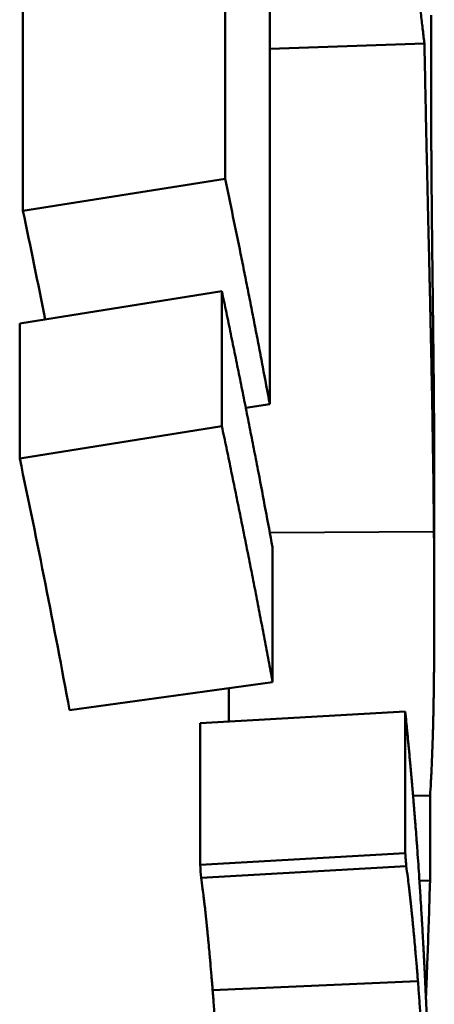
# Model space of a CAD drawing. Units: millimetres. Extents: x 76 to 497, y 174 to 379.
# Drawn here: x 417 to 418, y 332 to 334 of the extents above; entities that cross this region are included whole.
import ezdxf

# ---------------------------------------------------------------- set-up
doc = ezdxf.new("R2010")
doc.units = ezdxf.units.MM
doc.header["$LTSCALE"] = 1.5
doc.layers.add('Visible Edges(Frese)', color=7, linetype='Continuous', lineweight=50)
doc.layers.add('Visible Tangent Edges(Frese)', color=7, linetype='Continuous', lineweight=40)

msp = doc.modelspace()

# ---------------------------------------------------------------- linework, layer by layer
at = {"layer": 'Visible Edges(Frese)'}
for p, q in [((417.6013, 333.7083), (417.6013, 335.5843)), ((417.7098, 335.0361), (417.7098, 333.1601)), ((417.1094, 333.6308), (417.1094, 334.4523)), ((417.7098, 334.0245), (418.086, 334.0372)), ((417.1094, 333.6308), (417.6013, 333.7083)), ((417.1014, 333.3568), (417.5932, 333.4349)), ((417.5932, 333.1067), (417.5932, 333.4349)), ((417.1014, 333.0286), (417.1014, 333.3568)), ((417.6513, 333.1519), (417.7098, 333.1601)), ((417.1014, 333.0286), (417.5932, 333.1067)), ((418.11, 332.9496), (418.11, 332.6593)), ((417.7164, 332.8129), (417.7164, 332.4847)), ((417.2226, 332.4164), (417.7164, 332.4847)), ((417.61, 332.47), (417.61, 332.3883)), ((417.5404, 332.3842), (418.0393, 332.4133)), ((418.0393, 332.0688), (418.0393, 332.4133)), ((417.5404, 332.0398), (417.5404, 332.3842)), ((418.0583, 332.2087), (418.0996, 332.2078)), ((418.0996, 332.0011), (418.0996, 332.2078)), ((417.5404, 332.0398), (418.0393, 332.0688)), ((417.5428, 332.0083), (418.0417, 332.0368)), ((418.0738, 332.0017), (418.0996, 332.0011)), ((417.5708, 331.7353), (418.0702, 331.7571))]:
    msp.add_line(p, q, dxfattribs=at)
for centre, start_param, end_param in [((386.61, 328.8256), 0.169962, 0.179955), ((386.61, 328.1854), 0.158258, 0.181393), ((386.61, 330.2418), 0.065849, 0.067026)]:
    msp.add_ellipse(centre, major_axis=(31, 0), ratio=0.866025, start_param=start_param, end_param=end_param, dxfattribs=at)
for points, knots in [([(418.086, 334.0372), (418.0847, 334.0476), (418.0834, 334.0585), (418.0821, 334.07), (418.0807, 334.0815), (418.0793, 334.0936), (418.0779, 334.1063), (418.0771, 334.1126), (418.0764, 334.1191), (418.0757, 334.1257), (418.0746, 334.1357), (418.0734, 334.1459), (418.0723, 334.1566), (418.0719, 334.1601), (418.0715, 334.1637), (418.0711, 334.1673), (418.0703, 334.1745), (418.0695, 334.1819), (418.0687, 334.1894), (418.0683, 334.1931), (418.0679, 334.1969), (418.0675, 334.2008), (418.0669, 334.2065), (418.0663, 334.2123), (418.0657, 334.2183), (418.0655, 334.2202), (418.0653, 334.2222), (418.0651, 334.2242), (418.0647, 334.2282), (418.0642, 334.2322), (418.0638, 334.2362), (418.0636, 334.2383), (418.0634, 334.2403), (418.0632, 334.2423), (418.0629, 334.2454), (418.0626, 334.2485), (418.0622, 334.2516), (418.0621, 334.2526), (418.062, 334.2537), (418.0619, 334.2547), (418.0617, 334.2568), (418.0615, 334.2589), (418.0613, 334.261), (418.0612, 334.262), (418.0611, 334.2631), (418.061, 334.2641), (418.0607, 334.2663), (418.0605, 334.2684), (418.0603, 334.2705), (418.0602, 334.2716), (418.0601, 334.2726), (418.06, 334.2737), (418.0598, 334.2753), (418.0597, 334.2769), (418.0595, 334.2785), (418.0593, 334.2801), (418.0592, 334.2818), (418.059, 334.2834), (418.0588, 334.285), (418.0587, 334.2866), (418.0585, 334.2883), (418.0584, 334.2899), (418.0582, 334.2915), (418.058, 334.2932), (418.0578, 334.2954), (418.0576, 334.2976), (418.0574, 334.2999), (418.0572, 334.301), (418.0571, 334.3021), (418.057, 334.3033), (418.0568, 334.3055), (418.0566, 334.3078), (418.0563, 334.3101), (418.0562, 334.3112), (418.0561, 334.3124), (418.056, 334.3135), (418.0558, 334.3159), (418.0556, 334.3182), (418.0553, 334.3205), (418.0552, 334.3217), (418.0551, 334.3229), (418.055, 334.3241), (418.0546, 334.3276), (418.0543, 334.3312), (418.0539, 334.3348), (418.0537, 334.3373), (418.0535, 334.3397), (418.0532, 334.3421), (418.0528, 334.347), (418.0523, 334.352), (418.0518, 334.3571), (418.0516, 334.3596), (418.0513, 334.3621), (418.0511, 334.3647), (418.0503, 334.3724), (418.0496, 334.3802), (418.0489, 334.3882), (418.0484, 334.3935), (418.0478, 334.3989), (418.0473, 334.4044), (418.0463, 334.4153), (418.0453, 334.4265), (418.0442, 334.438), (418.0437, 334.4438), (418.0432, 334.4496), (418.0426, 334.4555), (418.041, 334.4731), (418.0393, 334.4914), (418.0376, 334.5103), (418.0365, 334.5229), (418.0353, 334.5358), (418.0342, 334.549), (418.0318, 334.5753), (418.0294, 334.6028), (418.0268, 334.6314), (418.0243, 334.6599), (418.0217, 334.6896), (418.019, 334.7204)], [0, 0, 0, 0, 0.166667, 0.166667, 0.166667, 0.333333, 0.333333, 0.333333, 0.416667, 0.416667, 0.416667, 0.541667, 0.541667, 0.541667, 0.583333, 0.583333, 0.583333, 0.666667, 0.666667, 0.666667, 0.708333, 0.708333, 0.708333, 0.770833, 0.770833, 0.770833, 0.791667, 0.791667, 0.791667, 0.833333, 0.833333, 0.833333, 0.854167, 0.854167, 0.854167, 0.885417, 0.885417, 0.885417, 0.895833, 0.895833, 0.895833, 0.916667, 0.916667, 0.916667, 0.927083, 0.927083, 0.927083, 0.947917, 0.947917, 0.947917, 0.958333, 0.958333, 0.958333, 0.973958, 0.973958, 0.973958, 0.989583, 0.989583, 0.989583, 1.005208, 1.005208, 1.005208, 1.020833, 1.020833, 1.020833, 1.041667, 1.041667, 1.041667, 1.052083, 1.052083, 1.052083, 1.072917, 1.072917, 1.072917, 1.083333, 1.083333, 1.083333, 1.104167, 1.104167, 1.104167, 1.114583, 1.114583, 1.114583, 1.145833, 1.145833, 1.145833, 1.166667, 1.166667, 1.166667, 1.208333, 1.208333, 1.208333, 1.229167, 1.229167, 1.229167, 1.291667, 1.291667, 1.291667, 1.333333, 1.333333, 1.333333, 1.416667, 1.416667, 1.416667, 1.458333, 1.458333, 1.458333, 1.583333, 1.583333, 1.583333, 1.666667, 1.666667, 1.666667, 1.833333, 1.833333, 1.833333, 2, 2, 2, 2]), ([(418.102, 334.1068), (418.102, 334.0924), (418.102, 334.078), (418.102, 334.0637), (418.102, 334.0493), (418.102, 334.0349), (418.102, 334.0206), (418.102, 334.0134), (418.102, 334.0062), (418.1021, 333.999), (418.1021, 333.9883), (418.1021, 333.9775), (418.1021, 333.9668), (418.1021, 333.9632), (418.1021, 333.9596), (418.1021, 333.9561), (418.1021, 333.9489), (418.1022, 333.9417), (418.1022, 333.9346), (418.1022, 333.931), (418.1022, 333.9274), (418.1022, 333.9239), (418.1022, 333.9185), (418.1022, 333.9131), (418.1022, 333.9078), (418.1023, 333.906), (418.1023, 333.9042), (418.1023, 333.9024), (418.1023, 333.8989), (418.1023, 333.8953), (418.1023, 333.8917), (418.1023, 333.8899), (418.1023, 333.8882), (418.1023, 333.8864), (418.1023, 333.8837), (418.1023, 333.881), (418.1023, 333.8783), (418.1023, 333.8775), (418.1023, 333.8766), (418.1023, 333.8757), (418.1023, 333.8739), (418.1024, 333.8721), (418.1024, 333.8703), (418.1024, 333.8694), (418.1024, 333.8685), (418.1024, 333.8676), (418.1024, 333.8663), (418.1024, 333.865), (418.1024, 333.8636), (418.1024, 333.8623), (418.1024, 333.861), (418.1024, 333.8596), (418.1024, 333.8583), (418.1024, 333.857), (418.1024, 333.8556), (418.1024, 333.8543), (418.1024, 333.8529), (418.1024, 333.8516), (418.1024, 333.8503), (418.1024, 333.8489), (418.1024, 333.8476), (418.1024, 333.8463), (418.1024, 333.8449), (418.1025, 333.8436), (418.1025, 333.8423), (418.1025, 333.8409), (418.1025, 333.8396), (418.1025, 333.8383), (418.1025, 333.8369), (418.1025, 333.8356), (418.1025, 333.8338), (418.1025, 333.8321), (418.1025, 333.8303), (418.1025, 333.8294), (418.1025, 333.8285), (418.1025, 333.8276), (418.1025, 333.8259), (418.1025, 333.8241), (418.1025, 333.8223), (418.1025, 333.8215), (418.1025, 333.8206), (418.1025, 333.8197), (418.1026, 333.817), (418.1026, 333.8144), (418.1026, 333.8118), (418.1026, 333.81), (418.1026, 333.8082), (418.1026, 333.8065), (418.1026, 333.803), (418.1026, 333.7995), (418.1027, 333.796), (418.1027, 333.7942), (418.1027, 333.7925), (418.1027, 333.7907), (418.1027, 333.7855), (418.1027, 333.7802), (418.1028, 333.775), (418.1028, 333.7715), (418.1028, 333.7681), (418.1028, 333.7646), (418.1029, 333.7577), (418.1029, 333.7508), (418.103, 333.7439), (418.103, 333.7404), (418.103, 333.737), (418.103, 333.7336), (418.1031, 333.7233), (418.1032, 333.7131), (418.1033, 333.7029), (418.1033, 333.6961), (418.1034, 333.6893), (418.1034, 333.6826), (418.1036, 333.6691), (418.1037, 333.6557), (418.1038, 333.6424), (418.1039, 333.6292), (418.1041, 333.616), (418.1042, 333.6029)], [0, 0, 0, 0, 0.166667, 0.166667, 0.166667, 0.333333, 0.333333, 0.333333, 0.416667, 0.416667, 0.416667, 0.541667, 0.541667, 0.541667, 0.583333, 0.583333, 0.583333, 0.666667, 0.666667, 0.666667, 0.708333, 0.708333, 0.708333, 0.770833, 0.770833, 0.770833, 0.791667, 0.791667, 0.791667, 0.833333, 0.833333, 0.833333, 0.854167, 0.854167, 0.854167, 0.885417, 0.885417, 0.885417, 0.895833, 0.895833, 0.895833, 0.916667, 0.916667, 0.916667, 0.927083, 0.927083, 0.927083, 0.942708, 0.942708, 0.942708, 0.958333, 0.958333, 0.958333, 0.973958, 0.973958, 0.973958, 0.989583, 0.989583, 0.989583, 1.005208, 1.005208, 1.005208, 1.020833, 1.020833, 1.020833, 1.036458, 1.036458, 1.036458, 1.052083, 1.052083, 1.052083, 1.072917, 1.072917, 1.072917, 1.083333, 1.083333, 1.083333, 1.104167, 1.104167, 1.104167, 1.114583, 1.114583, 1.114583, 1.145833, 1.145833, 1.145833, 1.166667, 1.166667, 1.166667, 1.208333, 1.208333, 1.208333, 1.229167, 1.229167, 1.229167, 1.291667, 1.291667, 1.291667, 1.333333, 1.333333, 1.333333, 1.416667, 1.416667, 1.416667, 1.458333, 1.458333, 1.458333, 1.583333, 1.583333, 1.583333, 1.666667, 1.666667, 1.666667, 1.833333, 1.833333, 1.833333, 2, 2, 2, 2]), ([(418.1091, 332.8505), (418.1089, 332.883), (418.1085, 332.9156), (418.1081, 332.9482), (418.1077, 332.9809), (418.1073, 333.0137), (418.1068, 333.0465), (418.1065, 333.0629), (418.1063, 333.0794), (418.106, 333.0959), (418.1056, 333.1206), (418.1052, 333.1453), (418.1047, 333.1701), (418.1046, 333.1784), (418.1044, 333.1867), (418.1043, 333.195), (418.1039, 333.2115), (418.1036, 333.2281), (418.1033, 333.2447), (418.1031, 333.253), (418.103, 333.2614), (418.1028, 333.2697), (418.1025, 333.2821), (418.1023, 333.2946), (418.102, 333.3071), (418.1019, 333.3113), (418.1019, 333.3155), (418.1018, 333.3196), (418.1016, 333.328), (418.1014, 333.3363), (418.1012, 333.3447), (418.1011, 333.3489), (418.101, 333.353), (418.101, 333.3572), (418.1008, 333.3635), (418.1007, 333.3698), (418.1005, 333.376), (418.1005, 333.3781), (418.1005, 333.3802), (418.1004, 333.3823), (418.1003, 333.3865), (418.1002, 333.3907), (418.1001, 333.3949), (418.1001, 333.397), (418.1, 333.399), (418.1, 333.4011), (418.0999, 333.4043), (418.0999, 333.4074), (418.0998, 333.4106), (418.0997, 333.4137), (418.0996, 333.4169), (418.0996, 333.42), (418.0995, 333.4231), (418.0994, 333.4263), (418.0994, 333.4294), (418.0993, 333.4326), (418.0992, 333.4357), (418.0991, 333.4389), (418.0991, 333.442), (418.099, 333.4452), (418.0989, 333.4483), (418.0989, 333.4515), (418.0988, 333.4546), (418.0987, 333.4578), (418.0986, 333.4609), (418.0986, 333.4641), (418.0985, 333.4672), (418.0984, 333.4703), (418.0983, 333.4735), (418.0983, 333.4766), (418.0982, 333.4808), (418.0981, 333.485), (418.098, 333.4892), (418.0979, 333.4913), (418.0979, 333.4934), (418.0978, 333.4955), (418.0977, 333.4997), (418.0976, 333.5038), (418.0975, 333.508), (418.0975, 333.5101), (418.0974, 333.5122), (418.0974, 333.5143), (418.0973, 333.5206), (418.0971, 333.5268), (418.097, 333.5331), (418.0969, 333.5373), (418.0968, 333.5414), (418.0967, 333.5456), (418.0965, 333.5539), (418.0963, 333.5623), (418.0961, 333.5706), (418.096, 333.5748), (418.0959, 333.5789), (418.0958, 333.5831), (418.0955, 333.5956), (418.0952, 333.608), (418.0949, 333.6205), (418.0947, 333.6287), (418.0945, 333.637), (418.0943, 333.6453), (418.094, 333.6619), (418.0936, 333.6784), (418.0932, 333.6949), (418.093, 333.7032), (418.0928, 333.7114), (418.0926, 333.7197), (418.0923, 333.7361), (418.0919, 333.7526), (418.0915, 333.769), (418.0913, 333.7772), (418.0912, 333.7854), (418.091, 333.7936), (418.0906, 333.81), (418.0902, 333.8263), (418.0899, 333.8427), (418.0897, 333.8508), (418.0895, 333.859), (418.0894, 333.8671), (418.0889, 333.8916), (418.0883, 333.916), (418.0879, 333.9403), (418.0872, 333.9727), (418.0866, 334.005), (418.086, 334.0372)], [0, 0, 0, 0, 0.166667, 0.166667, 0.166667, 0.333333, 0.333333, 0.333333, 0.416667, 0.416667, 0.416667, 0.541667, 0.541667, 0.541667, 0.583333, 0.583333, 0.583333, 0.666667, 0.666667, 0.666667, 0.708333, 0.708333, 0.708333, 0.770833, 0.770833, 0.770833, 0.791667, 0.791667, 0.791667, 0.833333, 0.833333, 0.833333, 0.854167, 0.854167, 0.854167, 0.885417, 0.885417, 0.885417, 0.895833, 0.895833, 0.895833, 0.916667, 0.916667, 0.916667, 0.927083, 0.927083, 0.927083, 0.942708, 0.942708, 0.942708, 0.958333, 0.958333, 0.958333, 0.973958, 0.973958, 0.973958, 0.989583, 0.989583, 0.989583, 1.005208, 1.005208, 1.005208, 1.020833, 1.020833, 1.020833, 1.036458, 1.036458, 1.036458, 1.052083, 1.052083, 1.052083, 1.072917, 1.072917, 1.072917, 1.083333, 1.083333, 1.083333, 1.104167, 1.104167, 1.104167, 1.114583, 1.114583, 1.114583, 1.145833, 1.145833, 1.145833, 1.166667, 1.166667, 1.166667, 1.208333, 1.208333, 1.208333, 1.229167, 1.229167, 1.229167, 1.291667, 1.291667, 1.291667, 1.333333, 1.333333, 1.333333, 1.416667, 1.416667, 1.416667, 1.458333, 1.458333, 1.458333, 1.541667, 1.541667, 1.541667, 1.583333, 1.583333, 1.583333, 1.666667, 1.666667, 1.666667, 1.708333, 1.708333, 1.708333, 1.833333, 1.833333, 1.833333, 2, 2, 2, 2]), ([(417.7098, 333.1601), (417.7042, 333.1906), (417.6984, 333.2211), (417.6927, 333.2516), (417.6912, 333.2592), (417.6898, 333.2668), (417.6883, 333.2745), (417.6854, 333.2897), (417.6825, 333.3049), (417.6795, 333.3202), (417.6781, 333.3278), (417.6766, 333.3354), (417.6751, 333.343), (417.6722, 333.3583), (417.6692, 333.3735), (417.6662, 333.3888), (417.6647, 333.3964), (417.6632, 333.404), (417.6617, 333.4116), (417.6587, 333.4268), (417.6557, 333.4421), (417.6527, 333.4573), (417.6512, 333.4649), (417.6496, 333.4725), (417.6481, 333.4801), (417.6451, 333.4954), (417.642, 333.5106), (417.6389, 333.5258), (417.6266, 333.5867), (417.6141, 333.6475), (417.6013, 333.7083)], [0, 0, 0, 0, 0.01053485, 0.01053485, 0.01053485, 0.01316856, 0.01316856, 0.01316856, 0.01843598, 0.01843598, 0.01843598, 0.02106969, 0.02106969, 0.02106969, 0.02633712, 0.02633712, 0.02633712, 0.02897083, 0.02897083, 0.02897083, 0.03423825, 0.03423825, 0.03423825, 0.03687196, 0.03687196, 0.03687196, 0.04213938, 0.04213938, 0.04213938, 0.06320908, 0.06320908, 0.06320908, 0.06320908]), ([(418.1042, 333.6029), (418.1043, 333.5891), (418.1045, 333.5752), (418.1047, 333.5611), (418.1048, 333.547), (418.105, 333.5328), (418.1051, 333.5184), (418.1052, 333.5112), (418.1053, 333.5039), (418.1054, 333.4966), (418.1055, 333.4857), (418.1057, 333.4747), (418.1058, 333.4636), (418.1058, 333.4599), (418.1059, 333.4562), (418.1059, 333.4525), (418.106, 333.445), (418.1061, 333.4375), (418.1062, 333.43), (418.1062, 333.4263), (418.1063, 333.4225), (418.1063, 333.4187), (418.1064, 333.413), (418.1065, 333.4073), (418.1065, 333.4016), (418.1066, 333.3997), (418.1066, 333.3978), (418.1066, 333.3959), (418.1067, 333.3921), (418.1067, 333.3883), (418.1067, 333.3844), (418.1068, 333.3825), (418.1068, 333.3806), (418.1068, 333.3786), (418.1069, 333.3758), (418.1069, 333.3729), (418.1069, 333.37), (418.1069, 333.369), (418.1069, 333.368), (418.107, 333.3671), (418.107, 333.3651), (418.107, 333.3632), (418.107, 333.3612), (418.107, 333.3603), (418.107, 333.3593), (418.1071, 333.3583), (418.1071, 333.3564), (418.1071, 333.3544), (418.1071, 333.3525), (418.1071, 333.3515), (418.1072, 333.3505), (418.1072, 333.3496), (418.1072, 333.3481), (418.1072, 333.3466), (418.1072, 333.3452), (418.1072, 333.3437), (418.1072, 333.3422), (418.1073, 333.3408), (418.1073, 333.3393), (418.1073, 333.3378), (418.1073, 333.3364), (418.1073, 333.3349), (418.1074, 333.3334), (418.1074, 333.3319), (418.1074, 333.33), (418.1074, 333.328), (418.1074, 333.326), (418.1074, 333.325), (418.1075, 333.324), (418.1075, 333.323), (418.1075, 333.321), (418.1075, 333.319), (418.1075, 333.317), (418.1076, 333.316), (418.1076, 333.315), (418.1076, 333.314), (418.1076, 333.312), (418.1076, 333.3099), (418.1076, 333.3079), (418.1077, 333.3069), (418.1077, 333.3059), (418.1077, 333.3049), (418.1077, 333.3018), (418.1077, 333.2987), (418.1078, 333.2956), (418.1078, 333.2936), (418.1078, 333.2915), (418.1079, 333.2895), (418.1079, 333.2853), (418.1079, 333.2811), (418.108, 333.2769), (418.108, 333.2748), (418.108, 333.2727), (418.1081, 333.2706), (418.1081, 333.2643), (418.1082, 333.2579), (418.1083, 333.2514), (418.1083, 333.2471), (418.1083, 333.2428), (418.1084, 333.2384), (418.1085, 333.2297), (418.1086, 333.2209), (418.1087, 333.2119), (418.1087, 333.2074), (418.1087, 333.2029), (418.1088, 333.1984), (418.1089, 333.1848), (418.109, 333.171), (418.1091, 333.1569), (418.1092, 333.1475), (418.1093, 333.138), (418.1093, 333.1284), (418.1095, 333.1091), (418.1096, 333.0895), (418.1097, 333.0694), (418.1098, 333.0493), (418.1099, 333.0287), (418.1099, 333.0077)], [0, 0, 0, 0, 0.166667, 0.166667, 0.166667, 0.333333, 0.333333, 0.333333, 0.416667, 0.416667, 0.416667, 0.541667, 0.541667, 0.541667, 0.583333, 0.583333, 0.583333, 0.666667, 0.666667, 0.666667, 0.708333, 0.708333, 0.708333, 0.770833, 0.770833, 0.770833, 0.791667, 0.791667, 0.791667, 0.833333, 0.833333, 0.833333, 0.854167, 0.854167, 0.854167, 0.885417, 0.885417, 0.885417, 0.895833, 0.895833, 0.895833, 0.916667, 0.916667, 0.916667, 0.927083, 0.927083, 0.927083, 0.947917, 0.947917, 0.947917, 0.958333, 0.958333, 0.958333, 0.973958, 0.973958, 0.973958, 0.989583, 0.989583, 0.989583, 1.005208, 1.005208, 1.005208, 1.020833, 1.020833, 1.020833, 1.041667, 1.041667, 1.041667, 1.052083, 1.052083, 1.052083, 1.072917, 1.072917, 1.072917, 1.083333, 1.083333, 1.083333, 1.104167, 1.104167, 1.104167, 1.114583, 1.114583, 1.114583, 1.145833, 1.145833, 1.145833, 1.166667, 1.166667, 1.166667, 1.208333, 1.208333, 1.208333, 1.229167, 1.229167, 1.229167, 1.291667, 1.291667, 1.291667, 1.333333, 1.333333, 1.333333, 1.416667, 1.416667, 1.416667, 1.458333, 1.458333, 1.458333, 1.583333, 1.583333, 1.583333, 1.666667, 1.666667, 1.666667, 1.833333, 1.833333, 1.833333, 2, 2, 2, 2]), ([(417.5932, 333.4349), (417.5969, 333.4177), (417.6005, 333.4004), (417.6041, 333.3832), (417.6077, 333.3659), (417.6113, 333.3487), (417.6149, 333.3314), (417.6167, 333.3228), (417.6184, 333.3142), (417.6202, 333.3055), (417.6238, 333.2883), (417.6273, 333.271), (417.6308, 333.2537), (417.6326, 333.2451), (417.6343, 333.2365), (417.6361, 333.2278), (417.6396, 333.2106), (417.6431, 333.1933), (417.6465, 333.176), (417.6483, 333.1674), (417.65, 333.1588), (417.6517, 333.1501), (417.6552, 333.1328), (417.6586, 333.1156), (417.662, 333.0983), (417.6637, 333.0896), (417.6654, 333.081), (417.6671, 333.0724), (417.6704, 333.0551), (417.6738, 333.0378), (417.6772, 333.0205), (417.6788, 333.0119), (417.6805, 333.0032), (417.6822, 332.9946), (417.6938, 332.934), (417.7052, 332.8735), (417.7164, 332.8129)], [0, 0, 0, 0, 0.0059765, 0.0059765, 0.0059765, 0.011953, 0.011953, 0.011953, 0.01494125, 0.01494125, 0.01494125, 0.02091775, 0.02091775, 0.02091775, 0.023906, 0.023906, 0.023906, 0.0298825, 0.0298825, 0.0298825, 0.03287075, 0.03287075, 0.03287075, 0.03884724, 0.03884724, 0.03884724, 0.04183549, 0.04183549, 0.04183549, 0.04781199, 0.04781199, 0.04781199, 0.05080024, 0.05080024, 0.05080024, 0.07171799, 0.07171799, 0.07171799, 0.07171799]), ([(417.7164, 332.4847), (417.7132, 332.502), (417.71, 332.5193), (417.7067, 332.5366), (417.7035, 332.5539), (417.7003, 332.5712), (417.697, 332.5885), (417.6954, 332.5972), (417.6937, 332.6058), (417.6921, 332.6145), (417.6888, 332.6318), (417.6855, 332.6491), (417.6822, 332.6664), (417.6805, 332.675), (417.6788, 332.6837), (417.6772, 332.6923), (417.6738, 332.7096), (417.6704, 332.7269), (417.6671, 332.7442), (417.6654, 332.7528), (417.6637, 332.7614), (417.662, 332.7701), (417.6586, 332.7874), (417.6552, 332.8046), (417.6517, 332.8219), (417.65, 332.8306), (417.6483, 332.8392), (417.6465, 332.8478), (417.6431, 332.8651), (417.6396, 332.8824), (417.6361, 332.8996), (417.6343, 332.9083), (417.6326, 332.9169), (417.6308, 332.9255), (417.6273, 332.9428), (417.6238, 332.9601), (417.6202, 332.9773), (417.6184, 332.986), (417.6167, 332.9946), (417.6149, 333.0032), (417.6113, 333.0205), (417.6077, 333.0377), (417.6041, 333.055), (417.6005, 333.0722), (417.5969, 333.0895), (417.5932, 333.1067)], [0, 0, 0, 0, 0.0059765, 0.0059765, 0.0059765, 0.011953, 0.011953, 0.011953, 0.01494125, 0.01494125, 0.01494125, 0.02091775, 0.02091775, 0.02091775, 0.023906, 0.023906, 0.023906, 0.0298825, 0.0298825, 0.0298825, 0.03287075, 0.03287075, 0.03287075, 0.03884724, 0.03884724, 0.03884724, 0.04183549, 0.04183549, 0.04183549, 0.04781199, 0.04781199, 0.04781199, 0.05080024, 0.05080024, 0.05080024, 0.05677674, 0.05677674, 0.05677674, 0.05976499, 0.05976499, 0.05976499, 0.06574149, 0.06574149, 0.06574149, 0.07171799, 0.07171799, 0.07171799, 0.07171799]), ([(418.0996, 332.2078), (418.1004, 332.2182), (418.101, 332.2291), (418.1017, 332.2405), (418.1023, 332.2519), (418.1029, 332.2638), (418.1035, 332.2762), (418.1038, 332.2823), (418.104, 332.2886), (418.1043, 332.2951), (418.1047, 332.3047), (418.1051, 332.3146), (418.1054, 332.3248), (418.1055, 332.3282), (418.1057, 332.3316), (418.1058, 332.335), (418.106, 332.342), (418.1062, 332.349), (418.1064, 332.3561), (418.1065, 332.3597), (418.1066, 332.3633), (418.1067, 332.3669), (418.1069, 332.3724), (418.107, 332.3779), (418.1072, 332.3835), (418.1072, 332.3854), (418.1073, 332.3872), (418.1073, 332.3891), (418.1074, 332.3929), (418.1075, 332.3967), (418.1076, 332.4005), (418.1076, 332.4024), (418.1077, 332.4043), (418.1077, 332.4062), (418.1078, 332.4091), (418.1078, 332.412), (418.1079, 332.4149), (418.1079, 332.4159), (418.1079, 332.4169), (418.1079, 332.4178), (418.108, 332.4198), (418.108, 332.4218), (418.1081, 332.4237), (418.1081, 332.4247), (418.1081, 332.4257), (418.1081, 332.4267), (418.1081, 332.4282), (418.1082, 332.4296), (418.1082, 332.4311), (418.1082, 332.4326), (418.1082, 332.4341), (418.1083, 332.4356), (418.1083, 332.4371), (418.1083, 332.4386), (418.1084, 332.4401), (418.1084, 332.4416), (418.1084, 332.4431), (418.1084, 332.4447), (418.1085, 332.4462), (418.1085, 332.4477), (418.1085, 332.4492), (418.1085, 332.4508), (418.1086, 332.4523), (418.1086, 332.4538), (418.1086, 332.4554), (418.1086, 332.4569), (418.1087, 332.4585), (418.1087, 332.4601), (418.1087, 332.4616), (418.1087, 332.4632), (418.1088, 332.4653), (418.1088, 332.4675), (418.1088, 332.4696), (418.1088, 332.4707), (418.1089, 332.4717), (418.1089, 332.4728), (418.1089, 332.475), (418.1089, 332.4771), (418.109, 332.4793), (418.109, 332.4804), (418.109, 332.4815), (418.109, 332.4826), (418.109, 332.4859), (418.1091, 332.4893), (418.1091, 332.4927), (418.1091, 332.4949), (418.1092, 332.4972), (418.1092, 332.4995), (418.1092, 332.504), (418.1093, 332.5087), (418.1093, 332.5134), (418.1094, 332.5157), (418.1094, 332.5181), (418.1094, 332.5205), (418.1095, 332.5276), (418.1095, 332.5349), (418.1096, 332.5423), (418.1096, 332.5473), (418.1097, 332.5523), (418.1097, 332.5574), (418.1098, 332.5675), (418.1098, 332.578), (418.1099, 332.5886), (418.1099, 332.594), (418.1099, 332.5994), (418.1099, 332.6048), (418.11, 332.6212), (418.11, 332.6382), (418.11, 332.6558), (418.11, 332.6675), (418.11, 332.6794), (418.11, 332.6916), (418.1099, 332.7161), (418.1099, 332.7415), (418.1097, 332.768), (418.1096, 332.7945), (418.1094, 332.822), (418.1091, 332.8505)], [0, 0, 0, 0, 0.166667, 0.166667, 0.166667, 0.333333, 0.333333, 0.333333, 0.416667, 0.416667, 0.416667, 0.541667, 0.541667, 0.541667, 0.583333, 0.583333, 0.583333, 0.666667, 0.666667, 0.666667, 0.708333, 0.708333, 0.708333, 0.770833, 0.770833, 0.770833, 0.791667, 0.791667, 0.791667, 0.833333, 0.833333, 0.833333, 0.854167, 0.854167, 0.854167, 0.885417, 0.885417, 0.885417, 0.895833, 0.895833, 0.895833, 0.916667, 0.916667, 0.916667, 0.927083, 0.927083, 0.927083, 0.942708, 0.942708, 0.942708, 0.958333, 0.958333, 0.958333, 0.973958, 0.973958, 0.973958, 0.989583, 0.989583, 0.989583, 1.005208, 1.005208, 1.005208, 1.020833, 1.020833, 1.020833, 1.036458, 1.036458, 1.036458, 1.052083, 1.052083, 1.052083, 1.072917, 1.072917, 1.072917, 1.083333, 1.083333, 1.083333, 1.104167, 1.104167, 1.104167, 1.114583, 1.114583, 1.114583, 1.145833, 1.145833, 1.145833, 1.166667, 1.166667, 1.166667, 1.208333, 1.208333, 1.208333, 1.229167, 1.229167, 1.229167, 1.291667, 1.291667, 1.291667, 1.333333, 1.333333, 1.333333, 1.416667, 1.416667, 1.416667, 1.458333, 1.458333, 1.458333, 1.583333, 1.583333, 1.583333, 1.666667, 1.666667, 1.666667, 1.833333, 1.833333, 1.833333, 2, 2, 2, 2]), ([(418.0393, 332.4133), (418.0401, 332.4051), (418.041, 332.3965), (418.0418, 332.3876), (418.0425, 332.3809), (418.0432, 332.374), (418.0439, 332.3668), (418.0441, 332.3645), (418.0443, 332.3621), (418.0446, 332.3597), (418.045, 332.3548), (418.0455, 332.3499), (418.046, 332.3449), (418.0462, 332.3424), (418.0465, 332.3398), (418.0467, 332.3373), (418.0472, 332.3322), (418.0477, 332.327), (418.0482, 332.3217), (418.0484, 332.319), (418.0487, 332.3164), (418.0489, 332.3137), (418.0494, 332.3083), (418.0499, 332.3028), (418.0504, 332.2972), (418.0507, 332.2944), (418.051, 332.2916), (418.0512, 332.2888), (418.0516, 332.2846), (418.052, 332.2803), (418.0524, 332.2759), (418.0525, 332.2745), (418.0526, 332.273), (418.0528, 332.2715), (418.053, 332.2686), (418.0533, 332.2657), (418.0536, 332.2627), (418.0537, 332.2612), (418.0538, 332.2597), (418.054, 332.2582), (418.0542, 332.256), (418.0544, 332.2537), (418.0546, 332.2515), (418.0546, 332.2507), (418.0547, 332.2499), (418.0548, 332.2492), (418.0549, 332.2477), (418.055, 332.2461), (418.0552, 332.2446), (418.0552, 332.2438), (418.0553, 332.2431), (418.0554, 332.2423), (418.0555, 332.2408), (418.0556, 332.2392), (418.0558, 332.2377), (418.0558, 332.2369), (418.0559, 332.2361), (418.056, 332.2354), (418.0561, 332.2342), (418.0562, 332.233), (418.0563, 332.2319), (418.0564, 332.2307), (418.0565, 332.2295), (418.0566, 332.2283), (418.0567, 332.2271), (418.0568, 332.226), (418.0569, 332.2248), (418.057, 332.2236), (418.0571, 332.2224), (418.0572, 332.2212), (418.0573, 332.2197), (418.0575, 332.2181), (418.0576, 332.2165), (418.0577, 332.2158), (418.0577, 332.215), (418.0578, 332.2142), (418.0579, 332.2126), (418.0581, 332.2111), (418.0582, 332.2095), (418.0583, 332.2087), (418.0583, 332.2079), (418.0584, 332.2072), (418.0585, 332.2056), (418.0587, 332.2041), (418.0588, 332.2025), (418.0589, 332.2017), (418.0589, 332.201), (418.059, 332.2002), (418.0592, 332.1979), (418.0594, 332.1955), (418.0596, 332.1932), (418.0597, 332.1917), (418.0598, 332.1902), (418.0599, 332.1886), (418.0602, 332.1855), (418.0605, 332.1825), (418.0607, 332.1794), (418.0608, 332.1779), (418.061, 332.1764), (418.0611, 332.1749), (418.0615, 332.1703), (418.0618, 332.1658), (418.0622, 332.1613), (418.0624, 332.1582), (418.0627, 332.1552), (418.0629, 332.1523), (418.0634, 332.1463), (418.0638, 332.1403), (418.0643, 332.1344), (418.0645, 332.1315), (418.0648, 332.1286), (418.065, 332.1256), (418.0657, 332.1168), (418.0663, 332.1082), (418.067, 332.0996), (418.0674, 332.0938), (418.0678, 332.0881), (418.0682, 332.0825), (418.069, 332.0712), (418.0698, 332.0601), (418.0706, 332.0491), (418.0714, 332.0381), (418.0721, 332.0273), (418.0728, 332.0167)], [0, 0, 0, 0, 0.166667, 0.166667, 0.166667, 0.291667, 0.291667, 0.291667, 0.333333, 0.333333, 0.333333, 0.416667, 0.416667, 0.416667, 0.458333, 0.458333, 0.458333, 0.541667, 0.541667, 0.541667, 0.583333, 0.583333, 0.583333, 0.666667, 0.666667, 0.666667, 0.708333, 0.708333, 0.708333, 0.770833, 0.770833, 0.770833, 0.791667, 0.791667, 0.791667, 0.833333, 0.833333, 0.833333, 0.854167, 0.854167, 0.854167, 0.885417, 0.885417, 0.885417, 0.895833, 0.895833, 0.895833, 0.916667, 0.916667, 0.916667, 0.927083, 0.927083, 0.927083, 0.947917, 0.947917, 0.947917, 0.958333, 0.958333, 0.958333, 0.973958, 0.973958, 0.973958, 0.989583, 0.989583, 0.989583, 1.005208, 1.005208, 1.005208, 1.020833, 1.020833, 1.020833, 1.041667, 1.041667, 1.041667, 1.052083, 1.052083, 1.052083, 1.072917, 1.072917, 1.072917, 1.083333, 1.083333, 1.083333, 1.104167, 1.104167, 1.104167, 1.114583, 1.114583, 1.114583, 1.145833, 1.145833, 1.145833, 1.166667, 1.166667, 1.166667, 1.208333, 1.208333, 1.208333, 1.229167, 1.229167, 1.229167, 1.291667, 1.291667, 1.291667, 1.333333, 1.333333, 1.333333, 1.416667, 1.416667, 1.416667, 1.458333, 1.458333, 1.458333, 1.583333, 1.583333, 1.583333, 1.666667, 1.666667, 1.666667, 1.833333, 1.833333, 1.833333, 2, 2, 2, 2]), ([(418.0417, 332.0368), (418.0415, 332.0399), (418.0413, 332.043), (418.041, 332.0462), (418.0408, 332.0493), (418.0405, 332.0524), (418.0403, 332.0555), (418.04, 332.0599), (418.0396, 332.0644), (418.0393, 332.0688)], [0, 0, 0, 0, 0.001063614, 0.001063614, 0.001063614, 0.002127229, 0.002127229, 0.002127229, 0.003646677, 0.003646677, 0.003646677, 0.003646677]), ([(418.0702, 331.7571), (418.0692, 331.7692), (418.0682, 331.7809), (418.0673, 331.7923), (418.0664, 331.8036), (418.0654, 331.8146), (418.0645, 331.8252), (418.064, 331.8305), (418.0636, 331.8357), (418.0631, 331.8408), (418.0624, 331.8484), (418.0617, 331.8559), (418.0611, 331.8631), (418.0609, 331.8655), (418.0606, 331.8679), (418.0604, 331.8702), (418.06, 331.875), (418.0595, 331.8796), (418.0591, 331.8841), (418.0589, 331.8864), (418.0587, 331.8886), (418.0585, 331.8908), (418.058, 331.8953), (418.0576, 331.8996), (418.0572, 331.9039), (418.057, 331.906), (418.0568, 331.9081), (418.0566, 331.9101), (418.0562, 331.9133), (418.0559, 331.9163), (418.0556, 331.9193), (418.0555, 331.9203), (418.0554, 331.9213), (418.0553, 331.9223), (418.0552, 331.9238), (418.055, 331.9253), (418.0549, 331.9267), (418.0548, 331.9272), (418.0548, 331.9277), (418.0547, 331.9282), (418.0546, 331.9289), (418.0546, 331.9296), (418.0545, 331.9303), (418.0544, 331.931), (418.0543, 331.9318), (418.0543, 331.9325), (418.0542, 331.9332), (418.0541, 331.9339), (418.054, 331.9346), (418.054, 331.9353), (418.0539, 331.936), (418.0538, 331.9367), (418.0537, 331.9376), (418.0536, 331.9385), (418.0535, 331.9395), (418.0535, 331.9399), (418.0534, 331.9404), (418.0534, 331.9408), (418.0532, 331.9422), (418.0531, 331.9436), (418.0529, 331.9449), (418.0529, 331.9458), (418.0528, 331.9467), (418.0527, 331.9476), (418.0524, 331.9503), (418.0521, 331.953), (418.0518, 331.9556), (418.0516, 331.9573), (418.0514, 331.959), (418.0512, 331.9607), (418.0509, 331.9641), (418.0505, 331.9674), (418.0501, 331.9706), (418.0499, 331.9723), (418.0497, 331.9739), (418.0496, 331.9754), (418.0492, 331.9786), (418.0488, 331.9817), (418.0485, 331.9847), (418.0483, 331.9862), (418.0481, 331.9877), (418.048, 331.9891), (418.0471, 331.9965), (418.0462, 332.0034), (418.0454, 332.0097), (418.0441, 332.02), (418.0429, 332.029), (418.0417, 332.0368)], [0, 0, 0, 0, 0.166667, 0.166667, 0.166667, 0.333333, 0.333333, 0.333333, 0.416667, 0.416667, 0.416667, 0.541667, 0.541667, 0.541667, 0.583333, 0.583333, 0.583333, 0.666667, 0.666667, 0.666667, 0.708333, 0.708333, 0.708333, 0.791667, 0.791667, 0.791667, 0.833333, 0.833333, 0.833333, 0.895833, 0.895833, 0.895833, 0.916667, 0.916667, 0.916667, 0.947917, 0.947917, 0.947917, 0.958333, 0.958333, 0.958333, 0.973958, 0.973958, 0.973958, 0.989583, 0.989583, 0.989583, 1.005208, 1.005208, 1.005208, 1.020833, 1.020833, 1.020833, 1.041667, 1.041667, 1.041667, 1.052083, 1.052083, 1.052083, 1.083333, 1.083333, 1.083333, 1.104167, 1.104167, 1.104167, 1.166667, 1.166667, 1.166667, 1.208333, 1.208333, 1.208333, 1.291667, 1.291667, 1.291667, 1.333333, 1.333333, 1.333333, 1.416667, 1.416667, 1.416667, 1.458333, 1.458333, 1.458333, 1.666667, 1.666667, 1.666667, 2, 2, 2, 2]), ([(417.5708, 331.7353), (417.5699, 331.7472), (417.5689, 331.7586), (417.568, 331.7697), (417.567, 331.7808), (417.5661, 331.7916), (417.5652, 331.8019), (417.5648, 331.8071), (417.5643, 331.8122), (417.5639, 331.8172), (417.5632, 331.8246), (417.5625, 331.8319), (417.5619, 331.839), (417.5616, 331.8413), (417.5614, 331.8436), (417.5612, 331.846), (417.5608, 331.8506), (417.5603, 331.8551), (417.5599, 331.8595), (417.5597, 331.8617), (417.5595, 331.8639), (417.5593, 331.8661), (417.5588, 331.8704), (417.5584, 331.8746), (417.558, 331.8788), (417.5578, 331.8809), (417.5576, 331.8829), (417.5574, 331.8849), (417.5571, 331.888), (417.5568, 331.8909), (417.5565, 331.8939), (417.5564, 331.8949), (417.5563, 331.8958), (417.5562, 331.8968), (417.556, 331.8982), (417.5559, 331.8997), (417.5557, 331.9011), (417.5557, 331.9016), (417.5556, 331.902), (417.5556, 331.9025), (417.5555, 331.9032), (417.5554, 331.9039), (417.5554, 331.9046), (417.5553, 331.9053), (417.5552, 331.906), (417.5552, 331.9067), (417.5551, 331.9074), (417.555, 331.9081), (417.5549, 331.9088), (417.5549, 331.9095), (417.5548, 331.9102), (417.5547, 331.9108), (417.5546, 331.9117), (417.5545, 331.9127), (417.5544, 331.9136), (417.5544, 331.914), (417.5543, 331.9145), (417.5543, 331.9149), (417.5541, 331.9162), (417.554, 331.9176), (417.5539, 331.9189), (417.5538, 331.9198), (417.5537, 331.9207), (417.5536, 331.9215), (417.5533, 331.9241), (417.553, 331.9267), (417.5527, 331.9292), (417.5525, 331.9309), (417.5523, 331.9326), (417.5522, 331.9343), (417.5518, 331.9376), (417.5514, 331.9408), (417.5511, 331.9439), (417.5509, 331.9455), (417.5507, 331.9471), (417.5505, 331.9486), (417.5502, 331.9517), (417.5498, 331.9547), (417.5495, 331.9576), (417.5493, 331.9591), (417.5491, 331.9606), (417.5489, 331.962), (417.5481, 331.9691), (417.5472, 331.9758), (417.5464, 331.982), (417.5452, 331.992), (417.5439, 332.0007), (417.5428, 332.0083)], [0, 0, 0, 0, 0.166667, 0.166667, 0.166667, 0.333333, 0.333333, 0.333333, 0.416667, 0.416667, 0.416667, 0.541667, 0.541667, 0.541667, 0.583333, 0.583333, 0.583333, 0.666667, 0.666667, 0.666667, 0.708333, 0.708333, 0.708333, 0.791667, 0.791667, 0.791667, 0.833333, 0.833333, 0.833333, 0.895833, 0.895833, 0.895833, 0.916667, 0.916667, 0.916667, 0.947917, 0.947917, 0.947917, 0.958333, 0.958333, 0.958333, 0.973958, 0.973958, 0.973958, 0.989583, 0.989583, 0.989583, 1.005208, 1.005208, 1.005208, 1.020833, 1.020833, 1.020833, 1.041667, 1.041667, 1.041667, 1.052083, 1.052083, 1.052083, 1.083333, 1.083333, 1.083333, 1.104167, 1.104167, 1.104167, 1.166667, 1.166667, 1.166667, 1.208333, 1.208333, 1.208333, 1.291667, 1.291667, 1.291667, 1.333333, 1.333333, 1.333333, 1.416667, 1.416667, 1.416667, 1.458333, 1.458333, 1.458333, 1.666667, 1.666667, 1.666667, 2, 2, 2, 2]), ([(418.0728, 332.0167), (418.0738, 332.0018), (418.0748, 331.9871), (418.0757, 331.9725), (418.0764, 331.9615), (418.0771, 331.9507), (418.0778, 331.9399), (418.078, 331.9363), (418.0782, 331.9327), (418.0784, 331.9291), (418.0788, 331.9219), (418.0793, 331.9148), (418.0797, 331.9077), (418.0799, 331.9042), (418.0801, 331.9007), (418.0803, 331.8971), (418.0807, 331.8901), (418.0811, 331.8831), (418.0815, 331.8761), (418.0817, 331.8726), (418.0819, 331.8691), (418.0821, 331.8656), (418.0825, 331.8587), (418.0829, 331.8518), (418.0833, 331.8449), (418.0834, 331.8415), (418.0836, 331.838), (418.0838, 331.8346), (418.0841, 331.8295), (418.0844, 331.8244), (418.0846, 331.8193), (418.0847, 331.8176), (418.0848, 331.8159), (418.0849, 331.8142), (418.0851, 331.8108), (418.0852, 331.8074), (418.0854, 331.8041), (418.0855, 331.8024), (418.0856, 331.8007), (418.0857, 331.799), (418.0858, 331.7965), (418.0859, 331.794), (418.0861, 331.7915), (418.0861, 331.7907), (418.0861, 331.7898), (418.0862, 331.789), (418.0863, 331.7873), (418.0863, 331.7856), (418.0864, 331.784), (418.0865, 331.7831), (418.0865, 331.7823), (418.0866, 331.7815), (418.0866, 331.7802), (418.0867, 331.779), (418.0867, 331.7777), (418.0868, 331.7765), (418.0869, 331.7753), (418.0869, 331.774), (418.087, 331.7728), (418.087, 331.7715), (418.0871, 331.7703), (418.0872, 331.769), (418.0872, 331.7678), (418.0873, 331.7666), (418.0874, 331.7653), (418.0874, 331.7641), (418.0875, 331.7629), (418.0875, 331.7616), (418.0876, 331.7604), (418.0877, 331.7591), (418.0877, 331.7574), (418.0878, 331.7558), (418.0879, 331.7541), (418.0879, 331.7532), (418.088, 331.7524), (418.088, 331.7515), (418.0881, 331.7498), (418.0882, 331.7481), (418.0883, 331.7464), (418.0883, 331.7455), (418.0883, 331.7446), (418.0884, 331.7438), (418.0885, 331.742), (418.0885, 331.7403), (418.0886, 331.7385), (418.0887, 331.7376), (418.0887, 331.7367), (418.0888, 331.7358), (418.0889, 331.7332), (418.089, 331.7305), (418.0891, 331.7278), (418.0892, 331.726), (418.0893, 331.7241), (418.0894, 331.7223), (418.0895, 331.7186), (418.0897, 331.7149), (418.0899, 331.7111), (418.09, 331.7093), (418.09, 331.7074), (418.0901, 331.7055), (418.0904, 331.6997), (418.0906, 331.6939), (418.0909, 331.688), (418.0911, 331.684), (418.0912, 331.68), (418.0914, 331.676), (418.0917, 331.6679), (418.0921, 331.6596), (418.0924, 331.6512), (418.0926, 331.6469), (418.0928, 331.6426), (418.0929, 331.6383), (418.0935, 331.6253), (418.094, 331.6119), (418.0945, 331.5981), (418.0948, 331.5889), (418.0952, 331.5795), (418.0955, 331.5699), (418.0962, 331.5507), (418.0969, 331.5308), (418.0976, 331.5101), (418.0983, 331.4894), (418.0989, 331.468), (418.0996, 331.4458)], [0, 0, 0, 0, 0.166667, 0.166667, 0.166667, 0.291667, 0.291667, 0.291667, 0.333333, 0.333333, 0.333333, 0.416667, 0.416667, 0.416667, 0.458333, 0.458333, 0.458333, 0.541667, 0.541667, 0.541667, 0.583333, 0.583333, 0.583333, 0.666667, 0.666667, 0.666667, 0.708333, 0.708333, 0.708333, 0.770833, 0.770833, 0.770833, 0.791667, 0.791667, 0.791667, 0.833333, 0.833333, 0.833333, 0.854167, 0.854167, 0.854167, 0.885417, 0.885417, 0.885417, 0.895833, 0.895833, 0.895833, 0.916667, 0.916667, 0.916667, 0.927083, 0.927083, 0.927083, 0.942708, 0.942708, 0.942708, 0.958333, 0.958333, 0.958333, 0.973958, 0.973958, 0.973958, 0.989583, 0.989583, 0.989583, 1.005208, 1.005208, 1.005208, 1.020833, 1.020833, 1.020833, 1.041667, 1.041667, 1.041667, 1.052083, 1.052083, 1.052083, 1.072917, 1.072917, 1.072917, 1.083333, 1.083333, 1.083333, 1.104167, 1.104167, 1.104167, 1.114583, 1.114583, 1.114583, 1.145833, 1.145833, 1.145833, 1.166667, 1.166667, 1.166667, 1.208333, 1.208333, 1.208333, 1.229167, 1.229167, 1.229167, 1.291667, 1.291667, 1.291667, 1.333333, 1.333333, 1.333333, 1.416667, 1.416667, 1.416667, 1.458333, 1.458333, 1.458333, 1.583333, 1.583333, 1.583333, 1.666667, 1.666667, 1.666667, 1.833333, 1.833333, 1.833333, 2, 2, 2, 2]), ([(418.0896, 331.718), (418.0903, 331.7352), (418.091, 331.7523), (418.0917, 331.7695), (418.0923, 331.7849), (418.0929, 331.8004), (418.0934, 331.8158), (418.0937, 331.8235), (418.094, 331.8313), (418.0943, 331.839), (418.0963, 331.893), (418.098, 331.9471), (418.0996, 332.0011)], [0.03102045, 0.03102045, 0.03102045, 0.03102045, 0.03687196, 0.03687196, 0.03687196, 0.04213938, 0.04213938, 0.04213938, 0.0447731, 0.0447731, 0.0447731, 0.06320908, 0.06320908, 0.06320908, 0.06320908]), ([(418.0998, 331.1632), (418.0992, 331.1834), (418.0986, 331.2033), (418.0979, 331.223), (418.0973, 331.2426), (418.0966, 331.262), (418.0959, 331.2812), (418.0956, 331.2907), (418.0952, 331.3002), (418.0949, 331.3097), (418.0944, 331.3238), (418.0938, 331.3378), (418.0932, 331.3517), (418.0931, 331.3563), (418.0929, 331.3609), (418.0927, 331.3655), (418.0923, 331.3747), (418.0919, 331.3838), (418.0915, 331.3928), (418.0913, 331.3973), (418.0911, 331.4018), (418.0909, 331.4063), (418.0906, 331.413), (418.0903, 331.4197), (418.09, 331.4264), (418.0899, 331.4286), (418.0898, 331.4308), (418.0897, 331.433), (418.0895, 331.4374), (418.0893, 331.4418), (418.0891, 331.4462), (418.089, 331.4484), (418.0889, 331.4506), (418.0888, 331.4528), (418.0886, 331.4561), (418.0885, 331.4593), (418.0883, 331.4626), (418.0883, 331.4637), (418.0882, 331.4648), (418.0882, 331.4658), (418.0881, 331.468), (418.0879, 331.4702), (418.0878, 331.4723), (418.0878, 331.4734), (418.0877, 331.4745), (418.0877, 331.4756), (418.0876, 331.4777), (418.0875, 331.4799), (418.0874, 331.482), (418.0873, 331.4831), (418.0873, 331.4842), (418.0872, 331.4852), (418.0871, 331.4868), (418.087, 331.4884), (418.087, 331.49), (418.0869, 331.4916), (418.0868, 331.4932), (418.0867, 331.4948), (418.0866, 331.4964), (418.0865, 331.498), (418.0865, 331.4996), (418.0864, 331.5012), (418.0863, 331.5028), (418.0862, 331.5044), (418.0861, 331.5065), (418.086, 331.5086), (418.0859, 331.5107), (418.0858, 331.5118), (418.0858, 331.5128), (418.0857, 331.5139), (418.0856, 331.517), (418.0854, 331.5201), (418.0852, 331.5232), (418.0851, 331.5253), (418.085, 331.5274), (418.0849, 331.5294), (418.0847, 331.5335), (418.0845, 331.5376), (418.0842, 331.5417), (418.0841, 331.5437), (418.084, 331.5457), (418.0839, 331.5477), (418.0837, 331.5518), (418.0834, 331.5558), (418.0832, 331.5598), (418.0831, 331.5618), (418.083, 331.5637), (418.0829, 331.5657), (418.0826, 331.5716), (418.0822, 331.5775), (418.0819, 331.5833), (418.0816, 331.5872), (418.0814, 331.591), (418.0812, 331.5948), (418.0807, 331.6025), (418.0803, 331.61), (418.0798, 331.6174), (418.0796, 331.6211), (418.0794, 331.6248), (418.0791, 331.6285), (418.0785, 331.6394), (418.0778, 331.6501), (418.0771, 331.6606), (418.0766, 331.6676), (418.0762, 331.6744), (418.0757, 331.6812), (418.0748, 331.6947), (418.0739, 331.7078), (418.0729, 331.7204), (418.072, 331.7331), (418.0711, 331.7453), (418.0702, 331.7571)], [0, 0, 0, 0, 0.166667, 0.166667, 0.166667, 0.333333, 0.333333, 0.333333, 0.416667, 0.416667, 0.416667, 0.541667, 0.541667, 0.541667, 0.583333, 0.583333, 0.583333, 0.666667, 0.666667, 0.666667, 0.708333, 0.708333, 0.708333, 0.770833, 0.770833, 0.770833, 0.791667, 0.791667, 0.791667, 0.833333, 0.833333, 0.833333, 0.854167, 0.854167, 0.854167, 0.885417, 0.885417, 0.885417, 0.895833, 0.895833, 0.895833, 0.916667, 0.916667, 0.916667, 0.927083, 0.927083, 0.927083, 0.947917, 0.947917, 0.947917, 0.958333, 0.958333, 0.958333, 0.973958, 0.973958, 0.973958, 0.989583, 0.989583, 0.989583, 1.005208, 1.005208, 1.005208, 1.020833, 1.020833, 1.020833, 1.041667, 1.041667, 1.041667, 1.052083, 1.052083, 1.052083, 1.083333, 1.083333, 1.083333, 1.104167, 1.104167, 1.104167, 1.145833, 1.145833, 1.145833, 1.166667, 1.166667, 1.166667, 1.208333, 1.208333, 1.208333, 1.229167, 1.229167, 1.229167, 1.291667, 1.291667, 1.291667, 1.333333, 1.333333, 1.333333, 1.416667, 1.416667, 1.416667, 1.458333, 1.458333, 1.458333, 1.583333, 1.583333, 1.583333, 1.666667, 1.666667, 1.666667, 1.833333, 1.833333, 1.833333, 2, 2, 2, 2]), ([(417.5766, 331.6561), (417.5765, 331.6577), (417.5764, 331.6594), (417.5762, 331.661), (417.5753, 331.6742), (417.5744, 331.6871), (417.5735, 331.6994), (417.5726, 331.7118), (417.5717, 331.7238), (417.5708, 331.7353)], [1.6462644, 1.6462644, 1.6462644, 1.6462644, 1.6666667, 1.6666667, 1.6666667, 1.8333333, 1.8333333, 1.8333333, 2, 2, 2, 2])]:
    msp.add_open_spline(points, degree=3, knots=knots, dxfattribs=at)
msp.add_open_spline([(418.1099, 333.0077), (418.11, 332.9879), (418.11, 332.9685), (418.11, 332.9496)], degree=3, dxfattribs=at)
at = {"layer": 'Visible Tangent Edges(Frese)'}
msp.add_line((417.7099, 332.8479), (418.1091, 332.8505), dxfattribs=at)

doc.saveas('drawing.dxf')
